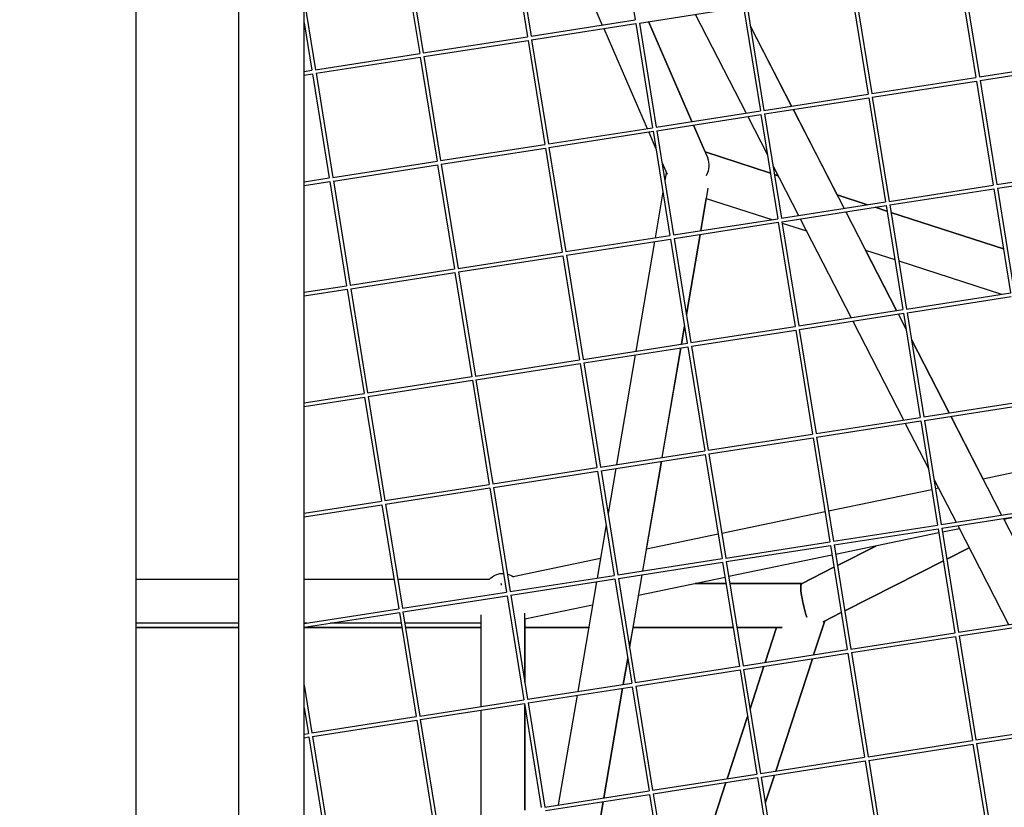
# Model space of a CAD drawing. Units: millimetres. Extents: x -5485 to 3814, y -5635 to 3814.
# Drawn here: x -24 to 381, y 1022 to 1346 of the extents above; entities that cross this region are included whole.
import ezdxf

# ---------------------------------------------------------------- set-up
doc = ezdxf.new("R2010")
doc.units = ezdxf.units.MM
doc.linetypes.add('BSF_SI-EN1176-OUTLINE', pattern=[771.298851, 500, -130.438419, 10.422013, -130.438419])
doc.layers.add('BSF_2D', color=7, linetype='Continuous')
doc.layers.add('SICHER_EN1176', color=7, linetype='BSF_SI-EN1176-OUTLINE')

# ---------------------------------------------------------------- blocks, each defined once
blk = doc.blocks.new('Berliner_GVT024_2D_Block')
at = {"layer": 'BSF_2D'}
for p, q in [((93.29, 937.55), (93.29, 1558.99)), ((66.39, 952.5), (66.39, 1543.09)), ((24, 1511.52), (24, 948.52)), ((222.53, 1388.99), (229.44, 1346.17)), ((178.19, 1382.1), (185.1, 1339.28)), ((179.68, 1382.34), (186.59, 1339.51)), ((197.98, 1385.18), (215.86, 1344.07)), ((133.86, 1375.21), (140.77, 1332.39)), ((135.34, 1375.45), (142.25, 1332.62)), ((362.69, 1365.37), (369.6, 1322.55)), ((364.17, 1365.6), (371.08, 1322.78)), ((318.36, 1358.47), (325.26, 1315.66)), ((319.84, 1358.71), (326.75, 1315.89)), ((93.29, 1354.37), (97.91, 1325.73)), ((231.16, 1344.92), (274.02, 1351.58)), ((274.02, 1351.58), (280.93, 1308.77)), ((275.5, 1351.82), (282.41, 1309)), ((93.29, 1344.95), (96.43, 1325.5)), ((186.59, 1339.51), (229.45, 1346.18)), ((231.16, 1344.93), (238.07, 1302.11)), ((234.87, 1345.5), (252.75, 1304.39)), ((252.77, 1304.39), (234.88, 1345.5)), ((254.14, 1348.5), (275.02, 1307.85)), ((186.82, 1338.03), (229.68, 1344.69)), ((216.48, 1342.64), (234.37, 1301.53)), ((229.68, 1344.69), (236.59, 1301.88)), ((293.78, 1310.77), (276.79, 1343.84)), ((276.8, 1343.78), (293.76, 1310.76)), ((142.25, 1332.62), (185.11, 1339.29)), ((142.49, 1331.14), (185.34, 1337.8)), ((185.34, 1337.8), (192.25, 1294.99)), ((186.82, 1338.04), (193.73, 1295.22)), ((97.91, 1325.73), (140.77, 1332.4)), ((98.15, 1324.25), (141, 1330.91)), ((141, 1330.91), (147.91, 1288.1)), ((142.49, 1331.15), (149.4, 1288.33)), ((371.08, 1322.78), (413.95, 1329.44)), ((93.29, 1325.02), (96.44, 1325.51)), ((371.32, 1321.3), (414.18, 1327.96)), ((93.29, 1323.5), (96.67, 1324.02)), ((96.67, 1324.02), (103.58, 1281.21)), ((98.15, 1324.26), (105.06, 1281.44)), ((326.75, 1315.89), (369.61, 1322.55)), ((326.99, 1314.41), (369.84, 1321.07)), ((369.84, 1321.07), (376.75, 1278.25)), ((371.32, 1321.31), (378.23, 1278.48)), ((282.41, 1309), (325.27, 1315.66)), ((282.65, 1307.52), (325.5, 1314.18)), ((325.5, 1314.18), (332.41, 1271.36)), ((326.98, 1314.42), (333.89, 1271.59)), ((238.07, 1302.11), (280.94, 1308.77)), ((294.48, 1309.36), (315.36, 1268.71)), ((312.53, 1274.26), (294.5, 1309.36)), ((238.31, 1300.63), (281.17, 1307.29)), ((275.74, 1306.44), (283.85, 1290.66)), ((281.17, 1307.29), (288.07, 1264.47)), ((282.65, 1307.53), (289.56, 1264.7)), ((193.73, 1295.22), (236.6, 1301.88)), ((193.97, 1293.74), (236.83, 1300.4)), ((236.83, 1300.4), (243.74, 1257.58)), ((238.31, 1300.64), (245.22, 1257.81)), ((253.37, 1302.97), (259.28, 1289.39)), ((258.19, 1291.91), (253.38, 1302.97)), ((234.98, 1300.11), (237.99, 1293.2)), ((149.4, 1288.33), (192.26, 1294.99)), ((149.64, 1286.85), (192.49, 1293.51)), ((192.49, 1293.51), (199.4, 1250.69)), ((193.97, 1293.75), (200.88, 1250.92)), ((285.05, 1283.18), (258.18, 1291.92)), ((258.18, 1291.91), (285.06, 1283.18)), ((105.06, 1281.44), (147.92, 1288.1)), ((105.3, 1279.96), (148.15, 1286.62)), ((148.15, 1286.62), (155.06, 1243.8)), ((149.63, 1286.86), (156.54, 1244.03)), ((240.4, 1287.65), (242.53, 1282.76)), ((286.06, 1286.35), (296.62, 1265.8)), ((378.23, 1278.48), (421.1, 1285.14)), ((93.29, 1279.61), (103.58, 1281.21)), ((242.22, 1283.48), (241.63, 1280.04)), ((288.22, 1282.16), (286.66, 1282.66)), ((286.66, 1282.66), (288.22, 1282.15)), ((378.47, 1277), (421.33, 1283.66)), ((93.29, 1278.09), (103.82, 1279.73)), ((103.82, 1279.73), (110.72, 1236.91)), ((105.3, 1279.97), (112.21, 1237.14)), ((259.37, 1276.95), (256.4, 1259.55)), ((333.89, 1271.59), (376.76, 1278.25)), ((334.13, 1270.11), (376.99, 1276.77)), ((376.99, 1276.77), (383.9, 1233.96)), ((378.47, 1277.01), (385.38, 1234.19)), ((240.85, 1275.46), (237.64, 1256.63)), ((256.41, 1259.55), (258.68, 1272.82)), ((258.66, 1272.83), (285.58, 1264.08)), ((324.99, 1270.21), (312.51, 1274.26)), ((312.51, 1274.26), (324.98, 1270.21)), ((289.56, 1264.7), (332.42, 1271.36)), ((289.8, 1263.22), (332.65, 1269.88)), ((328.14, 1269.18), (333.02, 1267.6)), ((333.02, 1267.6), (328.15, 1269.18)), ((332.65, 1269.88), (339.56, 1227.07)), ((334.13, 1270.12), (341.04, 1227.3)), ((245.22, 1257.81), (288.08, 1264.47)), ((297.34, 1264.39), (318.22, 1223.75)), ((316.08, 1267.31), (336.96, 1226.66)), ((380.98, 1252.02), (334.62, 1267.08)), ((334.62, 1267.07), (380.98, 1252.01)), ((245.46, 1256.33), (288.31, 1262.99)), ((288.31, 1262.99), (295.22, 1220.18)), ((289.79, 1263.23), (296.7, 1220.41)), ((289.88, 1262.69), (299.89, 1259.43)), ((200.88, 1250.92), (243.75, 1257.58)), ((201.12, 1249.44), (243.98, 1256.1)), ((243.98, 1256.1), (250.88, 1213.28)), ((245.46, 1256.34), (252.37, 1213.52)), ((256.13, 1257.99), (250.5, 1225.06)), ((250.51, 1225.02), (256.14, 1257.99)), ((237.37, 1255.07), (229.67, 1209.99)), ((156.54, 1244.03), (199.41, 1250.69)), ((156.78, 1242.55), (199.64, 1249.21)), ((199.64, 1249.21), (206.55, 1206.39)), ((201.12, 1249.45), (208.03, 1206.62)), ((324.18, 1251.54), (336.24, 1247.62)), ((336.98, 1226.66), (324.21, 1251.53)), ((112.21, 1237.14), (155.07, 1243.8)), ((337.85, 1247.1), (380.11, 1233.37)), ((112.45, 1235.66), (155.3, 1242.32)), ((155.3, 1242.32), (162.21, 1199.5)), ((156.78, 1242.56), (163.69, 1199.73)), ((93.29, 1234.2), (110.73, 1236.91)), ((112.44, 1235.67), (119.35, 1192.84)), ((93.29, 1232.68), (110.96, 1235.43)), ((110.96, 1235.43), (117.87, 1192.61)), ((341.04, 1227.3), (383.91, 1233.96)), ((341.28, 1225.81), (384.14, 1232.47)), ((296.7, 1220.41), (339.57, 1227.07)), ((296.94, 1218.92), (339.8, 1225.58)), ((337.69, 1225.26), (340.84, 1219.11)), ((340.84, 1219.16), (337.7, 1225.26)), ((339.8, 1225.58), (346.71, 1182.77)), ((341.28, 1225.82), (348.19, 1183)), ((249.72, 1220.48), (248.43, 1212.9)), ((248.44, 1212.91), (249.73, 1220.44)), ((252.37, 1213.52), (295.23, 1220.18)), ((318.95, 1222.34), (339.83, 1181.7)), ((252.61, 1212.03), (295.46, 1218.69)), ((295.46, 1218.69), (302.37, 1175.88)), ((296.94, 1218.93), (303.85, 1176.11)), ((208.03, 1206.62), (250.89, 1213.29)), ((208.27, 1205.14), (251.12, 1211.8)), ((248.16, 1211.34), (240.46, 1166.26)), ((240.48, 1166.26), (248.18, 1211.35)), ((251.12, 1211.8), (258.03, 1168.99)), ((252.6, 1212.04), (259.52, 1169.22)), ((358.58, 1184.61), (343.05, 1214.85)), ((343.06, 1214.8), (358.57, 1184.61)), ((229.4, 1208.43), (221.7, 1163.34)), ((163.69, 1199.73), (206.56, 1206.4)), ((163.93, 1198.25), (206.79, 1204.91)), ((206.79, 1204.91), (213.7, 1162.1)), ((208.27, 1205.15), (215.18, 1162.33)), ((119.35, 1192.84), (162.22, 1199.51)), ((119.59, 1191.36), (162.45, 1198.02)), ((162.45, 1198.02), (169.36, 1155.21)), ((163.93, 1198.26), (170.84, 1155.44)), ((93.29, 1188.79), (117.88, 1192.62)), ((93.29, 1187.28), (118.11, 1191.13)), ((118.11, 1191.13), (125.02, 1148.32)), ((119.59, 1191.37), (126.5, 1148.55)), ((348.19, 1183), (391.05, 1189.66)), ((348.43, 1181.52), (391.28, 1188.18)), ((359.29, 1183.21), (380.17, 1142.56)), ((372.55, 1157.42), (359.31, 1183.21)), ((303.85, 1176.11), (346.72, 1182.77)), ((304.09, 1174.63), (346.95, 1181.29)), ((340.55, 1180.29), (350.11, 1161.68)), ((346.95, 1181.29), (353.86, 1138.47)), ((348.43, 1181.53), (355.34, 1138.7)), ((259.52, 1169.22), (302.38, 1175.88)), ((259.75, 1167.74), (302.61, 1174.4)), ((302.61, 1174.4), (309.52, 1131.58)), ((304.09, 1174.64), (311, 1131.81)), ((215.18, 1162.33), (258.04, 1168.99)), ((215.42, 1160.85), (258.27, 1167.51)), ((258.27, 1167.51), (265.18, 1124.69)), ((259.75, 1167.75), (266.66, 1124.92)), ((240.2, 1164.7), (232.5, 1119.61)), ((234.05, 1128.61), (240.21, 1164.7)), ((170.84, 1155.44), (213.7, 1162.1)), ((171.08, 1153.96), (213.93, 1160.62)), ((213.93, 1160.62), (220.84, 1117.8)), ((215.42, 1160.86), (222.33, 1118.03)), ((221.44, 1161.78), (218.26, 1143.2)), ((395.48, 1162.19), (372.54, 1157.42)), ((126.5, 1148.55), (169.37, 1155.21)), ((352.33, 1157.37), (361.43, 1139.65)), ((126.74, 1147.07), (169.6, 1153.73)), ((169.6, 1153.73), (176.51, 1110.91)), ((171.08, 1153.97), (177.99, 1111.14)), ((351.5, 1153.04), (309, 1144.2)), ((354.25, 1153.61), (352.98, 1153.35)), ((93.29, 1143.39), (125.03, 1148.32)), ((93.29, 1141.87), (125.26, 1146.84)), ((125.26, 1146.84), (132.17, 1104.02)), ((126.74, 1147.08), (133.65, 1104.25)), ((307.53, 1143.9), (265.03, 1135.06)), ((355.34, 1138.7), (398.2, 1145.36)), ((355.58, 1137.22), (398.43, 1143.88)), ((217.48, 1138.62), (213.74, 1116.7)), ((311, 1131.81), (353.86, 1138.47)), ((380.89, 1141.16), (401.77, 1100.51)), ((388.25, 1142.3), (381.07, 1140.81)), ((263.56, 1134.75), (234.03, 1128.61)), ((311.24, 1130.33), (354.09, 1136.99)), ((354.38, 1135.25), (311.87, 1126.41)), ((354.09, 1136.99), (361, 1094.18)), ((355.58, 1137.23), (362.49, 1094.41)), ((362.79, 1137), (355.85, 1135.56)), ((362.15, 1138.24), (383.03, 1097.6)), ((266.66, 1124.92), (309.53, 1131.58)), ((311.24, 1130.34), (318.15, 1087.52)), ((266.9, 1123.44), (309.76, 1130.1)), ((310.4, 1126.11), (267.9, 1117.27)), ((309.76, 1130.1), (316.67, 1087.28)), ((312.61, 1121.85), (328.47, 1129.87)), ((328.47, 1129.87), (312.61, 1121.85)), ((357.64, 1124.44), (366.85, 1129.09)), ((366.85, 1129.09), (357.64, 1124.44)), ((215.1, 1124.67), (179.3, 1117.23)), ((222.33, 1118.03), (265.19, 1124.69)), ((222.56, 1116.55), (265.42, 1123.21)), ((265.42, 1123.21), (272.33, 1080.39)), ((266.9, 1123.45), (273.81, 1080.62)), ((315.62, 1103.2), (356.24, 1123.73)), ((356.24, 1123.73), (315.62, 1103.2)), ((232.23, 1118.05), (227.14, 1088.22)), ((297.82, 1114.37), (311.2, 1121.14)), ((311.2, 1121.14), (297.82, 1114.37)), ((66.39, 1116.14), (24, 1116.14)), ((130.21, 1116.14), (93.29, 1116.14)), ((169.41, 1116.14), (131.73, 1116.14)), ((177.99, 1111.14), (220.85, 1117.8)), ((178.23, 1109.66), (221.08, 1116.32)), ((213.47, 1115.14), (205.77, 1070.05)), ((221.08, 1116.32), (227.99, 1073.5)), ((222.56, 1116.56), (229.47, 1073.73)), ((266.43, 1116.96), (230.78, 1109.55)), ((254.08, 1114.39), (266.84, 1114.39)), ((266.84, 1114.39), (254.08, 1114.39)), ((268.36, 1114.39), (297.86, 1114.39)), ((297.86, 1114.39), (268.36, 1114.39)), ((133.65, 1104.25), (176.51, 1110.91)), ((133.89, 1102.77), (176.74, 1109.43)), ((176.74, 1109.43), (183.65, 1066.61)), ((178.23, 1109.67), (185.14, 1066.84)), ((93.29, 1097.98), (132.18, 1104.02)), ((93.29, 1096.46), (132.41, 1102.54)), ((132.41, 1102.54), (139.32, 1059.72)), ((133.89, 1102.78), (140.8, 1059.95)), ((211.85, 1105.61), (184, 1099.82)), ((184, 1073.88), (184, 1102.28)), ((306.8, 1098.75), (314.21, 1102.49)), ((314.21, 1102.49), (306.8, 1098.75)), ((66.39, 1098.14), (24, 1098.14)), ((94.32, 1098.14), (93.29, 1098.14)), ((133.12, 1098.14), (104.09, 1098.14)), ((166, 1098.14), (134.64, 1098.14)), ((166, 1063.87), (166, 1101.55)), ((184, 1099.82), (184, 1073.88)), ((302.85, 1085.14), (307.4, 1099.05)), ((307.4, 1099.05), (302.85, 1085.14)), ((362.49, 1094.41), (405.35, 1101.07)), ((362.73, 1092.92), (405.58, 1099.58)), ((24, 1096.39), (66.39, 1096.39)), ((66.39, 1096.39), (24, 1096.39)), ((93.29, 1096.39), (133.4, 1096.39)), ((133.4, 1096.39), (93.29, 1096.39)), ((134.92, 1096.39), (166, 1096.39)), ((166, 1096.39), (134.92, 1096.39)), ((184, 1096.39), (210.27, 1096.39)), ((210.27, 1096.39), (184, 1096.39)), ((227.14, 1088.18), (228.55, 1096.39)), ((228.53, 1096.39), (269.75, 1096.39)), ((269.75, 1096.39), (228.53, 1096.39)), ((271.27, 1096.39), (289.93, 1096.39)), ((289.93, 1096.39), (271.27, 1096.39)), ((282.91, 1082.04), (287.59, 1096.39)), ((287.59, 1096.39), (282.91, 1082.04)), ((318.15, 1087.52), (361.01, 1094.18)), ((318.39, 1086.03), (361.24, 1092.69)), ((361.24, 1092.69), (368.15, 1049.88)), ((362.72, 1092.93), (369.63, 1050.11)), ((273.81, 1080.62), (316.68, 1087.29)), ((274.05, 1079.14), (316.91, 1085.8)), ((316.91, 1085.8), (323.81, 1042.99)), ((318.39, 1086.04), (325.3, 1043.22)), ((226.35, 1083.65), (224.53, 1072.97)), ((224.54, 1072.97), (226.36, 1083.61)), ((287.23, 1037.3), (302.33, 1083.54)), ((302.33, 1083.54), (287.23, 1037.3)), ((229.47, 1073.73), (272.34, 1080.4)), ((229.71, 1072.25), (272.57, 1078.91)), ((272.57, 1078.91), (279.48, 1036.1)), ((274.05, 1079.15), (280.96, 1036.33)), ((276.67, 1062.93), (282.38, 1080.44)), ((282.38, 1080.44), (276.67, 1062.93)), ((185.14, 1066.84), (228, 1073.51)), ((93.29, 1072.71), (96.46, 1053.06)), ((185.37, 1065.36), (228.23, 1072.02)), ((224.26, 1071.41), (216.57, 1026.32)), ((216.58, 1026.32), (224.28, 1071.41)), ((228.23, 1072.02), (235.14, 1029.21)), ((229.71, 1072.26), (236.62, 1029.44)), ((140.8, 1059.95), (183.66, 1066.62)), ((185.37, 1065.37), (192.28, 1022.55)), ((205.51, 1068.49), (197.81, 1023.41)), ((93.29, 1063.3), (94.98, 1052.83)), ((141.04, 1058.47), (183.89, 1065.13)), ((166, 1018.46), (166, 1062.35)), ((183.89, 1065.13), (190.8, 1022.32)), ((184, 1021.26), (184, 1064.47)), ((184, 1064.47), (184, 1021.26)), ((96.46, 1053.06), (139.32, 1059.72)), ((96.7, 1051.58), (139.56, 1058.24)), ((139.56, 1058.24), (146.46, 1015.43)), ((141.04, 1058.48), (147.95, 1015.66)), ((267.29, 1034.2), (275.65, 1059.82)), ((275.65, 1059.82), (267.29, 1034.2)), ((369.63, 1050.11), (412.5, 1056.77)), ((369.87, 1048.63), (412.73, 1055.29)), ((93.29, 1052.57), (94.99, 1052.83)), ((93.29, 1051.05), (95.22, 1051.35)), ((95.22, 1051.35), (102.13, 1008.54)), ((96.7, 1051.59), (103.61, 1008.77)), ((325.3, 1043.22), (368.16, 1049.88)), ((325.54, 1041.74), (368.39, 1048.4)), ((368.39, 1048.4), (375.3, 1005.58)), ((369.87, 1048.64), (376.78, 1005.81)), ((280.96, 1036.33), (323.82, 1042.99)), ((281.2, 1034.85), (324.05, 1041.51)), ((324.05, 1041.51), (330.96, 998.69)), ((325.53, 1041.75), (332.44, 998.92)), ((236.62, 1029.44), (279.49, 1036.1)), ((236.86, 1027.96), (279.72, 1034.62)), ((279.72, 1034.62), (286.62, 991.8)), ((281.2, 1034.86), (288.11, 992.03)), ((282.93, 1024.12), (286.71, 1035.7)), ((286.71, 1035.7), (282.93, 1024.12)), ((192.28, 1022.55), (235.15, 1029.21)), ((251.66, 986.37), (266.76, 1032.6)), ((266.76, 1032.6), (251.66, 986.37)), ((192.52, 1021.07), (235.38, 1027.73)), ((235.38, 1027.73), (242.29, 984.91)), ((236.86, 1027.97), (243.77, 985.14)), ((216.3, 1024.76), (208.6, 979.68)), ((208.61, 979.68), (216.31, 1024.76))]:
    blk.add_line(p, q, dxfattribs=at)
for centre, major_axis, ratio, start_param, end_param in [((251.54, 1284.61), (6.24, 6.88), 0.798708, 5.057691, 5.937876), ((300, 1105.39), (2.14, -9), 0.136766, 3.174175, 5.233381)]:
    blk.add_ellipse(centre, major_axis=major_axis, ratio=ratio, start_param=start_param, end_param=end_param, dxfattribs=at)
at = {"layer": 'BSF_2D', "extrusion": (0, 0, -1)}
for centre, major_axis, ratio, start_param, end_param in [((175, 1107.14), (0, -11.49), 0.783507, 2.471089, 3.170669), ((175, 1107.14), (0, -11.49), 0.783507, 3.345049, 3.640273), ((175, 1107.14), (0.93, -9), 0, 3.72617, 3.887741), ((300, 1105.39), (-2.14, 9), 0.136766, 4.191397, 6.250603)]:
    blk.add_ellipse(centre, major_axis=major_axis, ratio=ratio, start_param=start_param, end_param=end_param, dxfattribs=at)

msp = doc.modelspace()

# ---------------------------------------------------------------- linework, layer by layer
at = {"layer": 'SICHER_EN1176'}
msp.add_circle((0, 0), 3813.925, dxfattribs=at)

# ---------------------------------------------------------------- block references
at = {"layer": 'BSF_2D'}
msp.add_blockref('Berliner_GVT024_2D_Block', (0, 0), dxfattribs=at)

doc.saveas('drawing.dxf')
